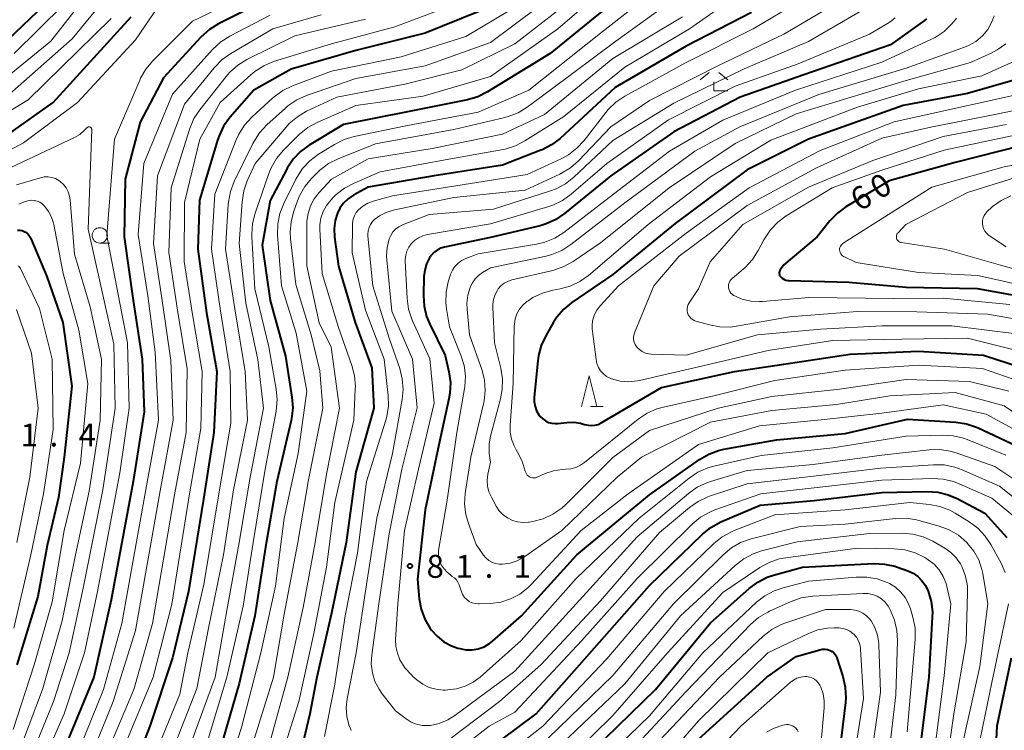
# Model space of a CAD drawing. Units: metres. Extents: x -74000 to -72000, y 29999 to 31501.
# Drawn here: x -73216 to -73055, y 30058 to 30175 of the extents above; entities that cross this region are included whole.
import ezdxf

# ---------------------------------------------------------------- set-up
doc = ezdxf.new("R2010")
doc.units = ezdxf.units.M
for name, color, linetype, lineweight in [('633100_広葉樹林', 7, 'Continuous', 13), ('633200_針葉樹林', 7, 'Continuous', 13), ('633300_竹林', 7, 'Continuous', 13), ('710100_等高線(計曲線)', 7, 'Continuous', 40), ('710200_等高線(主曲線)', 7, 'Continuous', 13), ('731200_図化機測定による標高点', 7, 'Continuous', 40)]:
    doc.layers.add(name, color=color, linetype=linetype, lineweight=lineweight)
doc.styles.add('Style-WORKING', font='MS Gothic.ttf')

msp = doc.modelspace()

# ---------------------------------------------------------------- linework, layer by layer
at = {"layer": '633100_広葉樹林', "linetype": 'Continuous', "lineweight": 13}
msp.add_line((-73202.87, 30138), (-73201.2, 30138), dxfattribs=at)
msp.add_circle((-73202.87, 30139.25), 1.25, dxfattribs=at)
at = {"layer": '633200_針葉樹林', "linetype": 'Continuous', "lineweight": 13}
msp.add_line((-73122.65, 30111.26), (-73120.57, 30111.26), dxfattribs=at)
at = {"layer": '633200_針葉樹林', "linetype": 'Continuous', "lineweight": 13, "flags": 128}
msp.add_lwpolyline([(-73124.11, 30111.26), (-73122.86, 30116.26), (-73121.61, 30111.26)], dxfattribs=at)
at = {"layer": '633300_竹林', "linetype": 'Continuous', "lineweight": 13}
for p, q in [((-73103.24, 30165.86), (-73104.7, 30164.66)), ((-73101.66, 30165.86), (-73100.2, 30164.66)), ((-73102.45, 30162.86), (-73100.2, 30162.86))]:
    msp.add_line(p, q, dxfattribs=at)
at = {"layer": '633300_竹林', "linetype": 'Continuous', "lineweight": 13, "flags": 128}
msp.add_lwpolyline([(-73102.45, 30162.86), (-73102.45, 30164.36)], dxfattribs=at)
at = {"layer": '710100_等高線(計曲線)', "linetype": 'Continuous', "lineweight": 40, "flags": 128}
for points, elevation in [([(-73220.3, 30169), (-73211.85, 30177)], 110), ([(-73177, 30177.07), (-73183.46, 30173.82), (-73184.95, 30172.9), (-73186.33, 30171.66), (-73192.46, 30165), (-73196.24, 30157.76), (-73198.73, 30148.46), (-73198.89, 30139), (-73197.38, 30128.62), (-73195.95, 30119), (-73195.63, 30110.37), (-73197.43, 30099), (-73200.98, 30079.66), (-73203.85, 30067), (-73208.63, 30055.37)], 120), ([(-73119, 30177.31), (-73129.24, 30169), (-73139.48, 30162.7), (-73141.04, 30161.92), (-73142.74, 30161.42), (-73152.57, 30159.43), (-73163, 30157.37), (-73168.61, 30153.99), (-73170.02, 30152.96), (-73171.23, 30151.71), (-73172.2, 30150.26), (-73172.3, 30150.08), (-73175, 30144.95), (-73176.34, 30137.66), (-73175, 30128.57), (-73172.51, 30119.49), (-73171.44, 30112.79), (-73171.32, 30111.05), (-73171.5, 30109.32), (-73171.58, 30108.96), (-73173.89, 30099), (-73175.77, 30088.23), (-73177.52, 30077), (-73180.06, 30065.94), (-73183.32, 30054.68)], 100), ([(-73140.9, 30175.86), (-73149.69, 30172.31), (-73161, 30169.49), (-73171.57, 30166.43), (-73177.67, 30163), (-73181.59, 30158.5), (-73182.61, 30157.09), (-73183.37, 30155.52), (-73183.62, 30154.8), (-73186.55, 30145), (-73186.83, 30137), (-73185.42, 30126.58), (-73183.73, 30117), (-73184.2, 30107), (-73185.89, 30096.11), (-73188.35, 30081), (-73191, 30070.16), (-73194.67, 30059), (-73199.54, 30046.46), (-73202.02, 30035.98)], 110), ([(-73096.29, 30175.71), (-73107, 30170.18), (-73118.59, 30163.41), (-73127.62, 30155.11), (-73129.01, 30154.05), (-73130.55, 30153.24), (-73130.74, 30153.16), (-73137, 30150.71), (-73148.2, 30149), (-73159, 30147.12), (-73161.39, 30145.8), (-73162.24, 30145.23), (-73162.99, 30144.51), (-73163.6, 30143.68), (-73163.99, 30142.9), (-73164.39, 30141.66), (-73164.56, 30140.38), (-73164.5, 30138.96)], 90), ([(-73226.83, 30151), (-73217, 30156.32), (-73210.5, 30161), (-73197.74, 30175)], 120), ([(-73067.7, 30174.65), (-73068.01, 30174.39), (-73073.57, 30170.43), (-73087.73, 30165.53), (-73098.17, 30161.83), (-73109, 30156.17), (-73119.33, 30149), (-73126.86, 30142.82), (-73128.3, 30141.84), (-73129.89, 30141.12), (-73130.88, 30140.83), (-73139, 30138.88), (-73146.5, 30137.33), (-73147.13, 30137.14), (-73147.72, 30136.85), (-73148.24, 30136.46), (-73148.7, 30135.98), (-73148.96, 30135.59), (-73149.44, 30134.62), (-73149.74, 30133.58), (-73149.86, 30132.54), (-73149.94, 30129.43), (-73149.83, 30127.69), (-73149.42, 30126), (-73148.94, 30124.81), (-73146.41, 30119.59)], 80), ([(-73050.55, 30165.45), (-73061, 30162.44), (-73071.53, 30160.47), (-73086.99, 30154.99), (-73097, 30149.97), (-73108.79, 30141.21), (-73119, 30132.84), (-73125.68, 30128.28), (-73127.02, 30127.18), (-73128.16, 30125.85), (-73128.69, 30125.04), (-73129.96, 30122.84), (-73130.7, 30121.26), (-73131.15, 30119.58), (-73131.27, 30118.74), (-73131.82, 30112.76), (-73131.82, 30112.01), (-73131.69, 30111.28)], 70), ([(-73052.06, 30153.94), (-73063, 30151.15), (-73073.82, 30148.18), (-73080.87, 30143.92), (-73082.27, 30142.89), (-73083.5, 30141.61), (-73085.59, 30139), (-73091, 30134.44), (-73091.6, 30133.62), (-73091.69, 30133.48), (-73091.75, 30133.34), (-73091.78, 30133.18), (-73091.78, 30133.02), (-73091.76, 30132.86), (-73091.71, 30132.71), (-73091.63, 30132.57), (-73091.53, 30132.44), (-73091.29, 30132.23), (-73091.01, 30132.06), (-73090.7, 30131.94), (-73090.38, 30131.87), (-73090.23, 30131.86), (-73080.42, 30131.58), (-73071, 30130.79), (-73059.44, 30130.56)], 60), ([(-73216.33, 30140.11), (-73215.94, 30140.11), (-73215.56, 30140.03), (-73215.2, 30139.9), (-73214.87, 30139.7), (-73214.57, 30139.44), (-73214.33, 30139.14), (-73214.14, 30138.81), (-73214.12, 30138.76), (-73211.5, 30132.5), (-73208.9, 30125), (-73207.41, 30114.59), (-73208.68, 30103), (-73209.6, 30096.4), (-73211.47, 30088.53), (-73213, 30080.19), (-73216.41, 30069)], 130), ([(-73164.5, 30138.96), (-73163.81, 30134.19), (-73161.11, 30125), (-73158.41, 30117.59), (-73158.07, 30111), (-73161, 30100.6), (-73162.59, 30089), (-73165, 30077.46), (-73167.36, 30067), (-73168.52, 30061), (-73170.07, 30054.56)], 90), ([(-73059.44, 30130.56), (-73050.65, 30129), (-73042.05, 30125.95), (-73035, 30122.6), (-73028.04, 30117.96), (-73021.84, 30113), (-73016.38, 30107.62), (-73014.26, 30105.15), (-73013.25, 30103.73), (-73012.49, 30102.16), (-73012.02, 30100.48), (-73011.97, 30100.2), (-73011.13, 30094.87), (-73010.74, 30085), (-73011.64, 30074.36), (-73012.56, 30063), (-73014.77, 30051.23), (-73017.1, 30041), (-73019.12, 30030.88), (-73021.46, 30019), (-73023, 30007.19), (-73026.06, 30000)], 60), ([(-73131.69, 30111.28), (-73131.44, 30110.57), (-73131.07, 30109.92), (-73130.85, 30109.64), (-73130.45, 30109.24), (-73129.99, 30108.91), (-73129.48, 30108.66), (-73128.94, 30108.51), (-73128.38, 30108.46), (-73127.97, 30108.48), (-73126.49, 30108.66), (-73125.38, 30108.69), (-73124.27, 30108.53), (-73123.59, 30108.33), (-73123.04, 30108.19), (-73122.49, 30108.14), (-73121.93, 30108.2), (-73121.39, 30108.34), (-73120.88, 30108.59), (-73111, 30114.39), (-73099.08, 30117), (-73091, 30118.21), (-73080.19, 30119.81), (-73069, 30120.33), (-73058.37, 30119.63), (-73050.13, 30117)], 70), ([(-73146.41, 30119.59), (-73145.79, 30116.92), (-73145.55, 30115.2), (-73145.61, 30113.45), (-73145.77, 30112.51), (-73147.44, 30105), (-73149.66, 30094.34), (-73150.91, 30083), (-73150.62, 30079.79), (-73150.31, 30078.09), (-73149.7, 30076.46), (-73148.83, 30074.96), (-73148.68, 30074.75), (-73147.73, 30073.69), (-73146.6, 30072.8), (-73145.34, 30072.12), (-73144.3, 30071.76), (-73144, 30071.67), (-73143, 30071.49), (-73141.99, 30071.48), (-73141, 30071.65), (-73140.04, 30071.98), (-73139.16, 30072.48), (-73138.65, 30072.88), (-73133.9, 30077), (-73124.88, 30087), (-73113, 30096.84), (-73104.82, 30102.59), (-73103.31, 30103.47), (-73101.68, 30104.07), (-73100.81, 30104.26), (-73092.21, 30105.79), (-73081, 30106.86), (-73070.81, 30109.19), (-73062.9, 30108.7), (-73061.18, 30108.44), (-73059.52, 30107.89), (-73059.27, 30107.77), (-73053.11, 30104.89)], 80), ([(-73137.29, 30056.71), (-73131.54, 30061), (-73124.45, 30069), (-73113, 30082.01), (-73104.33, 30090.38), (-73102.97, 30091.48), (-73101.3, 30092.39), (-73094.88, 30095.12), (-73086.09, 30095.91), (-73075, 30097.17), (-73067.61, 30097.35), (-73065.87, 30097.24), (-73064.17, 30096.83)], 90), ([(-73064.17, 30096.83), (-73062.69, 30096.19), (-73058.19, 30093.81), (-73054.55, 30089.84)], 90), ([(-73120.17, 30057), (-73112.02, 30065), (-73103, 30075.87), (-73096.68, 30081.51), (-73095.28, 30082.55), (-73093.73, 30083.33), (-73092.73, 30083.67), (-73088, 30084.99), (-73076.33, 30085.56), (-73074.59, 30085.5), (-73072.88, 30085.13), (-73072.46, 30084.99), (-73070.76, 30084.38), (-73069.89, 30083.98), (-73069.11, 30083.44), (-73068.44, 30082.77), (-73067.89, 30081.99), (-73067.54, 30081.27), (-73067.45, 30081.06), (-73066.95, 30079.39), (-73066.74, 30077.66), (-73066.75, 30076.78), (-73067.3, 30067), (-73069.05, 30053)], 100), ([(-73105, 30056.86), (-73093.79, 30067), (-73089, 30070.36), (-73085.13, 30071.49), (-73084.71, 30071.57), (-73084.28, 30071.58), (-73083.86, 30071.52), (-73083.43, 30071.37), (-73083.13, 30071.2), (-73082.85, 30070.98), (-73082.62, 30070.71), (-73082.44, 30070.41), (-73082.34, 30070.14), (-73081.36, 30067.08), (-73080.98, 30065.38), (-73080.9, 30063.64), (-73080.97, 30062.84), (-73082.16, 30053)], 110), ([(-73053.88, 30070.12), (-73056.21, 30059), (-73056.79, 30047.21)], 90)]:
    msp.add_lwpolyline(points, dxfattribs=dict(at, elevation=elevation))
at = {"layer": '710200_等高線(主曲線)', "linetype": 'Continuous', "lineweight": 13, "flags": 128}
for points, elevation in [([(-73222.22, 30161.78), (-73210.89, 30171), (-73201.49, 30183)], 114), ([(-73119.51, 30180.34), (-73127.96, 30173), (-73139, 30165.25), (-73149.97, 30162.03), (-73161, 30160.49), (-73167.31, 30157.72), (-73168.84, 30156.89), (-73170.2, 30155.8), (-73170.37, 30155.63), (-73172.84, 30153.16), (-73173.96, 30151.82), (-73174.83, 30150.31), (-73175.22, 30149.37), (-73177.48, 30142.88), (-73177.9, 30141.19), (-73178.03, 30139.45), (-73178.01, 30139.01), (-73177.52, 30130.48), (-73175.23, 30121), (-73174, 30114.12), (-73173.85, 30112.39), (-73174.03, 30110.51), (-73175.83, 30101), (-73177.79, 30089), (-73179.41, 30078.59), (-73182.08, 30067), (-73185.14, 30056.86)], 102), ([(-73242.36, 30133), (-73231, 30143.21), (-73224.46, 30149.54), (-73215.31, 30154.38), (-73206.5, 30161), (-73197, 30171.24), (-73191.75, 30179)], 122), ([(-73219, 30161.14), (-73207.39, 30171.39), (-73201, 30179.17)], 116), ([(-73177, 30179.48), (-73187.72, 30174.28), (-73194.21, 30167.79), (-73195.33, 30166.45)], 122), ([(-73124.15, 30179), (-73135, 30170.58), (-73143.69, 30166.31), (-73153, 30163.95), (-73164.13, 30161.87), (-73169.06, 30159.54), (-73170.56, 30158.66), (-73171.89, 30157.53), (-73172.39, 30156.97), (-73177.47, 30151), (-73178.74, 30148.15), (-73179.31, 30146.51), (-73179.59, 30144.76), (-73180.06, 30137.94), (-73179, 30128.16), (-73177.04, 30118.96), (-73176.09, 30111), (-73178.3, 30099.7), (-73180.09, 30089), (-73182.08, 30077.92), (-73184.02, 30067), (-73188.01, 30055.99)], 104), ([(-73128.02, 30179), (-73139, 30170.81), (-73149.69, 30167), (-73161, 30164.9), (-73169.07, 30162.11), (-73170.66, 30161.4), (-73172.1, 30160.43), (-73172.52, 30160.07), (-73175.56, 30157.31), (-73176.75, 30156.03), (-73177.69, 30154.57), (-73177.85, 30154.27), (-73180.87, 30148.04), (-73181.49, 30146.41), (-73181.82, 30144.7), (-73181.86, 30144.32), (-73182.33, 30137), (-73180.76, 30127.24), (-73179.1, 30117), (-73178.71, 30109), (-73181, 30097.65)], 106), ([(-73111.77, 30179.58), (-73121, 30172.3), (-73132.72, 30163), (-73141, 30159.4), (-73152.82, 30157.18), (-73161.26, 30155.43), (-73162.93, 30154.93), (-73164.51, 30154.13), (-73167.12, 30152.51), (-73168.52, 30151.46), (-73169.71, 30150.19), (-73170.67, 30148.73), (-73170.81, 30148.44), (-73172.79, 30144.45), (-73173.42, 30142.83), (-73173.76, 30141.12), (-73173.8, 30139.27), (-73173.18, 30131), (-73170.74, 30123.26), (-73169, 30113.78), (-73170.41, 30103.59), (-73172.72, 30093), (-73174.11, 30081.89)], 98), ([(-73216.87, 30169), (-73208.74, 30177)], 112), ([(-73143, 30177.75), (-73154.62, 30173.38), (-73165, 30170.6), (-73174.44, 30167.66), (-73176.05, 30166.99), (-73177.52, 30166.06), (-73178.16, 30165.53), (-73183.17, 30161), (-73186.53, 30155), (-73189, 30144.61), (-73189.09, 30135), (-73187.69, 30126.31), (-73186.15, 30117), (-73186.32, 30107.68), (-73188.21, 30097), (-73191.06, 30078.94), (-73194.14, 30067), (-73199, 30055.33)], 112), ([(-73099.37, 30178.03), (-73106.45, 30173), (-73117, 30166.75), (-73127, 30158.68), (-73133.35, 30154.69), (-73134.9, 30153.89), (-73136.57, 30153.37), (-73136.92, 30153.31), (-73146.39, 30151.61), (-73157, 30149.63), (-73161.29, 30147.81), (-73162.83, 30146.99), (-73164.21, 30145.92), (-73164.64, 30145.49), (-73165.11, 30145), (-73165.81, 30144.13), (-73166.34, 30143.14), (-73166.7, 30142.08), (-73166.86, 30140.98), (-73166.87, 30140.24), (-73166.49, 30133), (-73163.83, 30124.17), (-73161.65, 30117.98), (-73161.22, 30116.29), (-73161.08, 30114.55), (-73161.1, 30114.17), (-73161.35, 30109), (-73164.42, 30095.58), (-73165.79, 30085), (-73167.84, 30074.16), (-73170.34, 30063), (-73173.08, 30054.2)], 92), ([(-73109.16, 30177.7), (-73118.48, 30171), (-73129, 30163.17), (-73132.99, 30160.22), (-73134.47, 30159.31), (-73136.09, 30158.67), (-73136.63, 30158.53), (-73145, 30156.54), (-73157.77, 30154.23), (-73163.91, 30151.77), (-73165.46, 30150.98), (-73166.86, 30149.93), (-73167.27, 30149.54), (-73168.22, 30148.59), (-73169.33, 30147.25), (-73170.2, 30145.74), (-73170.55, 30144.89), (-73171.16, 30143.18)], 96), ([(-73175, 30175.25), (-73181.6, 30171.84), (-73183.08, 30170.91), (-73184.45, 30169.64), (-73191, 30162.36), (-73195.67, 30151), (-73196.59, 30139.41), (-73195, 30129.36), (-73193.83, 30120.17), (-73193.26, 30109), (-73195.12, 30098.88), (-73199.25, 30075.75), (-73202.27, 30065), (-73207, 30053.26)], 118), ([(-73166.68, 30175.32), (-73174.57, 30173), (-73181.43, 30168.99), (-73182.85, 30167.99), (-73184.15, 30166.67), (-73189, 30160.7), (-73193.41, 30149), (-73194.09, 30137.91), (-73192.72, 30129), (-73191.22, 30118.78), (-73190.89, 30109), (-73193, 30097.45), (-73197, 30074.6), (-73200.67, 30063), (-73205, 30052.37)], 116), ([(-73136.16, 30175.84), (-73143, 30171.75), (-73153.57, 30168.43), (-73165, 30166.08), (-73171.38, 30163.69), (-73172.96, 30162.93), (-73174.37, 30161.92), (-73174.65, 30161.68), (-73178.03, 30158.56), (-73179.2, 30157.27), (-73180.13, 30155.8), (-73180.56, 30154.86), (-73184.04, 30145.96), (-73184.61, 30137), (-73183.11, 30126.89), (-73181.52, 30117), (-73181.45, 30108.55), (-73183.42, 30097), (-73185.83, 30082.17), (-73188.49, 30071)], 108), ([(-73090.13, 30176.5), (-73096.05, 30173), (-73107, 30167.5), (-73117.02, 30162), (-73118.47, 30161.04), (-73119.73, 30159.83), (-73120.13, 30159.35), (-73123.67, 30154.77), (-73124.85, 30153.49), (-73126.23, 30152.43), (-73127.34, 30151.83), (-73133, 30149.18), (-73144.65, 30147.35), (-73155, 30145.74), (-73158.16, 30144.85), (-73159.05, 30144.51), (-73159.87, 30144.03), (-73160.55, 30143.45), (-73160.94, 30142.99), (-73161.24, 30142.46), (-73161.45, 30141.89), (-73161.55, 30141.29), (-73161.57, 30141.01), (-73161.6, 30136.4), (-73159.4, 30127), (-73156.37, 30119), (-73155.71, 30113.08), (-73155.67, 30111.34), (-73155.93, 30109.62), (-73156.1, 30109), (-73159.23, 30099), (-73160.74, 30087.26), (-73162.73, 30077), (-73164.5, 30065.5), (-73166.14, 30057.29)], 88), ([(-73078.25, 30176.04), (-73087, 30170.94), (-73097.51, 30166.49), (-73109, 30160.88), (-73119, 30154.74), (-73125.35, 30148.75), (-73126.72, 30147.67), (-73128.26, 30146.85), (-73129.15, 30146.51), (-73138.49, 30143.51), (-73149, 30142.67), (-73153.37, 30140.96), (-73153.96, 30140.67), (-73154.49, 30140.28), (-73154.94, 30139.8), (-73155.3, 30139.25), (-73155.56, 30138.66)], 84), ([(-73084.82, 30175.78), (-73091, 30172.14), (-73101.83, 30167), (-73113, 30161.29), (-73119.32, 30157), (-73124.6, 30151.46)], 86), ([(-73056.66, 30175.15), (-73057.05, 30174.04), (-73057.68, 30172.94), (-73058.57, 30171.87), (-73059.64, 30170.98)], 76), ([(-73235, 30146.1), (-73224.88, 30155.12), (-73214.57, 30161.43), (-73201, 30174.71)], 118), ([(-73159.4, 30174.6), (-73171, 30171.86), (-73178.8, 30168), (-73180.29, 30167.09), (-73181.6, 30165.94), (-73182.21, 30165.23), (-73186.51, 30159.8), (-73187.47, 30158.34), (-73188.16, 30156.74), (-73188.22, 30156.55), (-73191.17, 30147), (-73191.55, 30136.45), (-73190.16, 30127), (-73188.6, 30117.4), (-73188.76, 30107), (-73190.64, 30096.82), (-73194.22, 30075.78), (-73197.27, 30065), (-73201.89, 30054.11)], 114), ([(-73107.6, 30175), (-73119, 30168.2), (-73130.14, 30159), (-73137, 30155.79), (-73148.54, 30153.46), (-73159, 30151.77), (-73165, 30148.44), (-73167, 30146.28), (-73167.8, 30145.25), (-73168.41, 30144.09), (-73168.81, 30142.85), (-73168.99, 30141.55), (-73169, 30141.18), (-73169, 30134.25), (-73167, 30124.97), (-73165.02, 30120.98), (-73163.66, 30111), (-73165.81, 30100.19), (-73167.65, 30089), (-73169.62, 30078.38), (-73172.14, 30067), (-73175, 30056.54)], 94), ([(-73072.83, 30174.83), (-73073.4, 30174.32), (-73073.81, 30174.05), (-73077, 30172.17), (-73088.7, 30167.3), (-73099, 30163.63), (-73109.87, 30158.13), (-73119.99, 30151), (-73125.8, 30145.98), (-73127.21, 30144.96), (-73128.78, 30144.2), (-73129.46, 30143.97), (-73139, 30141.11), (-73149.3, 30139.38), (-73150.05, 30139.18), (-73150.76, 30138.86), (-73151.41, 30138.42), (-73151.94, 30137.89), (-73152.35, 30137.32), (-73152.66, 30136.69), (-73152.85, 30136.01), (-73152.92, 30135.32), (-73152.92, 30135.06), (-73152.62, 30128.91), (-73152.38, 30127.19), (-73151.85, 30125.53), (-73151.73, 30125.26), (-73148.92, 30119.08), (-73148.18, 30111.82), (-73150.75, 30101), (-73153.03, 30090.97), (-73154.16, 30079)], 82), ([(-73062.79, 30174.76), (-73063, 30174.5), (-73063.58, 30173.83), (-73064.82, 30172.61), (-73066.27, 30171.63), (-73066.98, 30171.26), (-73075, 30167.58), (-73089.13, 30163), (-73101, 30158.07), (-73109.71, 30153), (-73121, 30144.36), (-73127.02, 30139.74), (-73128.49, 30138.81), (-73130.1, 30138.14), (-73131.47, 30137.81), (-73141, 30136.23), (-73143, 30135.47), (-73143.67, 30135.15), (-73144.28, 30134.71), (-73144.8, 30134.18)], 78), ([(-73059.64, 30170.98), (-73060.84, 30170.29), (-73061.49, 30170.02), (-73071, 30166.57), (-73085.28, 30162.26), (-73098.21, 30157), (-73105.57, 30153), (-73117, 30144.58), (-73125.85, 30137.74), (-73127.32, 30136.79), (-73128.93, 30136.12), (-73129.89, 30135.87), (-73139, 30133.93), (-73140.3, 30133.16), (-73140.94, 30132.71), (-73141.48, 30132.15), (-73141.92, 30131.51), (-73142.18, 30130.99), (-73142.29, 30130.7), (-73142.67, 30129.45), (-73142.83, 30128.16), (-73142.8, 30127.18), (-73142.39, 30123), (-73140.41, 30117.32), (-73139.99, 30115.63), (-73139.86, 30113.89), (-73140.03, 30112.15), (-73140.13, 30111.7), (-73142.22, 30103), (-73143.11, 30097.05), (-73143.21, 30095.31), (-73143.02, 30093.58), (-73142.6, 30092.11), (-73141.33, 30088.67), (-73140.14, 30086.96)], 76), ([(-73054.73, 30170.6), (-73056.14, 30169.58), (-73057.14, 30169.05), (-73060.5, 30167.5), (-73071, 30164.59), (-73089, 30159.12), (-73099, 30154.25), (-73109.78, 30147), (-73121, 30138.05), (-73125.47, 30135), (-73126.99, 30134.14), (-73128.63, 30133.57), (-73128.81, 30133.53), (-73135.49, 30131.95), (-73136.14, 30131.73), (-73136.73, 30131.41), (-73137.27, 30130.99), (-73137.72, 30130.48), (-73137.85, 30130.3), (-73138.24, 30129.57), (-73138.5, 30128.78), (-73138.62, 30127.97), (-73138.62, 30127.45), (-73138.33, 30121.67), (-73137.29, 30117.52), (-73137.02, 30115.79), (-73137.05, 30114.05), (-73137.34, 30112.5), (-73138.98, 30106.39), (-73139.2, 30105.13), (-73139.21, 30103.84), (-73139.18, 30103.57), (-73139, 30102.14), (-73139.4, 30100.17), (-73139.51, 30099.21), (-73139.45, 30098.25)], 74), ([(-73049.16, 30169.6), (-73058.67, 30165.33), (-73069, 30163.19), (-73079, 30160.22), (-73093.17, 30154.83), (-73103, 30148.82), (-73113.18, 30141), (-73122.96, 30132.7), (-73124.39, 30131.69), (-73125.96, 30130.95), (-73127.62, 30130.49), (-73128.79, 30130.28), (-73130.47, 30129.82), (-73132.04, 30129.07), (-73132.83, 30128.56), (-73133.02, 30128.41), (-73133.68, 30127.84), (-73134.23, 30127.17), (-73134.66, 30126.41), (-73134.95, 30125.58), (-73135.08, 30124.72), (-73135.1, 30124.47), (-73135.3, 30115), (-73135.79, 30108.22), (-73135.78, 30107.06), (-73135.56, 30105.91), (-73135.14, 30104.82), (-73134.8, 30104.2), (-73134.55, 30103.81), (-73133.79, 30102.3), (-73133.29, 30100.68), (-73133.22, 30100.45), (-73133.11, 30100.23), (-73132.97, 30100.04), (-73132.79, 30099.87), (-73132.59, 30099.74), (-73132.37, 30099.65), (-73132.13, 30099.59), (-73131.89, 30099.58), (-73131.65, 30099.61), (-73131.42, 30099.68), (-73131.37, 30099.7), (-73130.04, 30100.29), (-73128.7, 30100.76), (-73127.29, 30100.98), (-73126.72, 30101)], 72), ([(-73195.33, 30166.45), (-73196.2, 30164.94), (-73196.33, 30164.65), (-73200.47, 30155), (-73201.72, 30139.24), (-73200.15, 30131), (-73198.34, 30121.66), (-73198.04, 30111), (-73199.6, 30100.4), (-73203.21, 30081), (-73205.34, 30071), (-73208.66, 30061), (-73213.1, 30050.9), (-73217.19, 30039)], 122), ([(-73043.63, 30164.37), (-73055, 30161.81), (-73066.83, 30159.17), (-73073, 30157.79), (-73085.11, 30153.11), (-73096.72, 30147), (-73107, 30139.62), (-73118.06, 30131), (-73121.01, 30127.79), (-73121.59, 30127.03), (-73122.03, 30126.19), (-73122.11, 30126), (-73122.31, 30125.27)], 68), ([(-73045, 30161.4), (-73056.54, 30159)], 66), ([(-73056.54, 30159), (-73067, 30156.97), (-73075, 30155.12), (-73085.68, 30150.32), (-73097, 30144.12), (-73108.13, 30135.87), (-73112.26, 30131), (-73115.43, 30123.33), (-73115.55, 30122.95), (-73115.61, 30122.56), (-73115.59, 30122.16), (-73115.5, 30121.77), (-73115.35, 30121.4), (-73115.13, 30121.06), (-73115.05, 30120.95), (-73114.64, 30120.56), (-73114.17, 30120.24), (-73113.65, 30120.01), (-73113.1, 30119.87), (-73112.7, 30119.83), (-73107, 30119.64), (-73095.32, 30123), (-73085, 30123.89), (-73075, 30124.47), (-73063.54, 30124.46), (-73053, 30123.17)], 66), ([(-73054.63, 30157.37), (-73065, 30155.4), (-73076.49, 30151.51), (-73087, 30147.12), (-73097.75, 30141), (-73103.07, 30134.93), (-73105, 30130.53), (-73106.52, 30128.24), (-73106.69, 30127.94), (-73106.8, 30127.61), (-73106.85, 30127.26), (-73106.84, 30126.92), (-73106.78, 30126.58), (-73106.65, 30126.25), (-73106.47, 30125.96), (-73106.24, 30125.7), (-73105.97, 30125.48), (-73105.66, 30125.31), (-73105.4, 30125.22), (-73103.2, 30124.6), (-73101.48, 30124.28), (-73099.74, 30124.26), (-73098.75, 30124.38), (-73090.08, 30125.92), (-73079, 30126.81), (-73069.26, 30126.74), (-73057.65, 30126.35), (-73049, 30124.81)], 64), ([(-73220.34, 30149), (-73207.02, 30155.25), (-73206.13, 30155.77), (-73205.35, 30156.43), (-73204.97, 30156.84), (-73204.92, 30156.9), (-73204.86, 30156.94), (-73204.78, 30156.98), (-73204.71, 30157), (-73204.63, 30157.01), (-73204.55, 30157), (-73204.48, 30156.98), (-73204.41, 30156.95), (-73204.34, 30156.91), (-73204.29, 30156.85), (-73204.24, 30156.79), (-73204.21, 30156.72), (-73204.19, 30156.64), (-73204.18, 30156.56), (-73204.18, 30156.54), (-73204.76, 30140.25), (-73202.68, 30131), (-73200.55, 30121.45), (-73200.35, 30111), (-73202.36, 30097.64), (-73205.57, 30081.57), (-73207.89, 30071), (-73210.43, 30063), (-73215, 30051.77)], 124), ([(-73053, 30155.67), (-73064.81, 30153.19), (-73075, 30149.91), (-73083.13, 30147), (-73090.62, 30142.45), (-73092.03, 30141.42)], 62), ([(-73043.44, 30152.56), (-73055, 30150.43), (-73066.85, 30147.15), (-73077, 30140.7), (-73081.34, 30137.96), (-73081.51, 30137.83), (-73081.66, 30137.67), (-73081.77, 30137.49), (-73081.86, 30137.29), (-73081.91, 30137.08), (-73081.92, 30136.86), (-73081.89, 30136.64), (-73081.83, 30136.44), (-73081.73, 30136.24), (-73081.59, 30136.07), (-73081.43, 30135.92), (-73081.25, 30135.8), (-73081.21, 30135.79), (-73079.19, 30134.81)], 58), ([(-73124.6, 30151.46), (-73125.91, 30150.31), (-73127.4, 30149.41), (-73127.65, 30149.28), (-73133.34, 30146.66), (-73145, 30145.43), (-73154.87, 30143.35), (-73156.03, 30143), (-73157.11, 30142.46), (-73157.87, 30141.91), (-73158.27, 30141.51), (-73158.59, 30141.05), (-73158.83, 30140.54), (-73158.98, 30140), (-73159.04, 30139.44), (-73159.02, 30139.11), (-73158.24, 30131), (-73155.56, 30122.44), (-73153.83, 30117.46), (-73153.4, 30115.78), (-73153.27, 30114.04), (-73153.42, 30112.43), (-73155, 30103.56), (-73157.55, 30093), (-73159.16, 30082.84), (-73160.97, 30071), (-73162.44, 30063.43), (-73162.58, 30062.01), (-73162.48, 30060.58), (-73162.14, 30059.2), (-73161.95, 30058.72), (-73161.76, 30058.25)], 86), ([(-73216.49, 30147.51), (-73212.57, 30148.68), (-73211.95, 30148.8), (-73211.32, 30148.82), (-73210.7, 30148.73), (-73210.1, 30148.53), (-73209.54, 30148.23), (-73209.32, 30148.07), (-73208.78, 30147.58), (-73208.34, 30147), (-73208.01, 30146.35), (-73207.79, 30145.65), (-73207.7, 30145.08), (-73207, 30136.19), (-73204.44, 30127.56), (-73202.58, 30119), (-73202.82, 30109), (-73204.59, 30097.41), (-73206.81, 30087), (-73209, 30076.2), (-73212.21, 30065), (-73216.58, 30053.42)], 126), ([(-73053.34, 30148.66), (-73061, 30146.27), (-73071.08, 30141), (-73072.36, 30139.68), (-73072.47, 30139.55), (-73072.55, 30139.41), (-73072.6, 30139.25), (-73072.63, 30139.09), (-73072.62, 30138.92), (-73072.59, 30138.76), (-73072.53, 30138.6), (-73072.45, 30138.46), (-73072.34, 30138.34), (-73072.21, 30138.23), (-73072.07, 30138.15), (-73071.91, 30138.1), (-73071.82, 30138.08), (-73064.74, 30137), (-73055.6, 30134.4), (-73047, 30132.04)], 56), ([(-73216.07, 30144.37), (-73215.08, 30144.78), (-73214.42, 30144.94), (-73213.97, 30144.98), (-73213.52, 30144.95), (-73213.08, 30144.84), (-73212.67, 30144.66), (-73212.3, 30144.4), (-73212.02, 30144.15), (-73211.86, 30143.96), (-73211.22, 30143.14), (-73210.74, 30142.22), (-73210.43, 30141.23), (-73210.4, 30141.05), (-73208.87, 30133), (-73206.27, 30123.73), (-73204.79, 30115), (-73206.03, 30101.97), (-73208.7, 30091), (-73210.66, 30079.34), (-73213.57, 30069), (-73217, 30058.43)], 128), ([(-73053.93, 30145.73), (-73055.5, 30144.97), (-73056.91, 30143.95), (-73057.07, 30143.8), (-73057.71, 30143.22), (-73058.02, 30142.89), (-73058.26, 30142.52), (-73058.44, 30142.1), (-73058.54, 30141.67), (-73058.56, 30141.22), (-73058.5, 30140.78), (-73058.37, 30140.35), (-73058.16, 30139.95), (-73057.89, 30139.59), (-73057.57, 30139.29), (-73057.41, 30139.18), (-73054.65, 30137.35)], 54), ([(-73171.16, 30143.18), (-73171.59, 30141.49), (-73171.73, 30139.76), (-73171.67, 30138.7), (-73170.81, 30131.19), (-73168.28, 30123), (-73166.88, 30117.12), (-73166.41, 30111), (-73168.73, 30099.27), (-73170.46, 30089), (-73172.7, 30077.3), (-73174.48, 30067), (-73177.85, 30056.15)], 96), ([(-73092.03, 30141.42), (-73093.23, 30140.15), (-73094.2, 30138.7), (-73094.29, 30138.53), (-73095.21, 30136.77), (-73096.15, 30135.3), (-73097.33, 30134.02), (-73097.66, 30133.72), (-73099.48, 30132.21), (-73099.68, 30132), (-73099.85, 30131.76), (-73099.98, 30131.49), (-73100.06, 30131.21), (-73100.08, 30130.91), (-73100.06, 30130.62), (-73099.98, 30130.33), (-73099.86, 30130.07), (-73099.69, 30129.82), (-73099.48, 30129.61), (-73099.24, 30129.44), (-73099.2, 30129.42), (-73097.86, 30128.84), (-73096.43, 30128.5), (-73094.98, 30128.41), (-73094.51, 30128.44), (-73086.93, 30129.07), (-73073.06, 30128.94), (-73065, 30128.97), (-73054.05, 30127.95)], 62), ([(-73155.56, 30138.66), (-73155.9, 30137.28), (-73155.99, 30135.87), (-73155.95, 30135.26), (-73155.13, 30126.87), (-73151.71, 30119), (-73150.96, 30111.04), (-73153.46, 30101), (-73155.56, 30090.44), (-73157.22, 30079), (-73158.4, 30070.63), (-73158.47, 30069.17), (-73158.3, 30067.72), (-73157.87, 30066.31), (-73157.2, 30065.01), (-73156.71, 30064.29), (-73154.52, 30061.48), (-73152.76, 30060.16), (-73151.96, 30059.66), (-73151.08, 30059.3), (-73150.16, 30059.11), (-73149.22, 30059.08), (-73148.82, 30059.11), (-73147.35, 30059.43), (-73145.98, 30059.99), (-73144.82, 30060.71), (-73135, 30067.95), (-73124.98, 30079), (-73115, 30089.96), (-73106.6, 30097.05), (-73105.18, 30098.05), (-73103.6, 30098.8), (-73102.99, 30099)], 84), ([(-73079.19, 30134.81), (-73069, 30133.17), (-73059.31, 30132.69), (-73051, 30130.81), (-73041.66, 30128.34), (-73034.07, 30125), (-73027.54, 30120.46), (-73021, 30115.23), (-73015.8, 30110.2), (-73012.65, 30106.85), (-73011.57, 30105.48), (-73010.74, 30103.95), (-73010.26, 30102.54), (-73009.26, 30098.74), (-73008.45, 30089), (-73008.48, 30077.52), (-73009.65, 30067), (-73011, 30055), (-73013.69, 30043), (-73015.96, 30032.04), (-73017.57, 30021), (-73019.9, 30010.1), (-73021, 30004.41), (-73023.33, 30000)], 58), ([(-73216.13, 30134.27), (-73215.92, 30133.97), (-73215.85, 30133.83), (-73212.73, 30127.27), (-73210.64, 30119), (-73210.51, 30107.49), (-73212.08, 30097), (-73214.12, 30087), (-73216.9, 30075)], 132), ([(-73144.8, 30134.18), (-73145.22, 30133.56), (-73145.53, 30132.88), (-73145.6, 30132.67), (-73145.9, 30131.65), (-73146.24, 30129.94), (-73146.28, 30128.19), (-73146.17, 30127.21), (-73145.69, 30124.31), (-73143.81, 30119.65), (-73143.3, 30117.98), (-73143.09, 30116.25), (-73143.18, 30114.51), (-73143.23, 30114.19), (-73144.49, 30107), (-73146.08, 30095.92), (-73147.46, 30087.72), (-73147.51, 30087.12), (-73147.45, 30086.51), (-73147.29, 30085.93), (-73147.03, 30085.38), (-73146.87, 30085.13), (-73146.58, 30084.73), (-73146.08, 30084.14), (-73145.49, 30083.65), (-73145.23, 30083.48), (-73144.87, 30083.22), (-73144.55, 30082.9), (-73144.3, 30082.53), (-73144.12, 30082.11), (-73143.71, 30080.94), (-73143.5, 30080.48), (-73143.22, 30080.05), (-73142.86, 30079.69), (-73142.45, 30079.39)], 78), ([(-73216.46, 30127.1), (-73214.01, 30119.99), (-73212.95, 30111), (-73214.29, 30099.71), (-73216.43, 30089)], 134), ([(-73122.31, 30125.27), (-73122.38, 30124.51), (-73122.35, 30123.94), (-73121.72, 30118.93), (-73121.58, 30118.28), (-73121.33, 30117.66), (-73120.98, 30117.09), (-73120.53, 30116.6), (-73120, 30116.19), (-73119.41, 30115.87), (-73119.19, 30115.78), (-73117.79, 30115.43), (-73116.36, 30115.32), (-73114.93, 30115.47), (-73114.62, 30115.53), (-73105, 30117.74), (-73093.59, 30120.41), (-73083, 30122.03), (-73071.72, 30122.28), (-73061, 30122.44), (-73051.83, 30120.17)], 68), ([(-73126.72, 30101), (-73125.86, 30101.08), (-73125.03, 30101.3), (-73124.25, 30101.66), (-73123.62, 30102.09), (-73114.82, 30109.19), (-73113.37, 30110.16), (-73111.78, 30110.87), (-73110.72, 30111.17), (-73102.47, 30113), (-73092.51, 30115.49), (-73081, 30117.23), (-73069, 30118.03), (-73058.55, 30117.45), (-73051, 30114.86)], 72), ([(-73139.45, 30098.25), (-73139.23, 30097.31), (-73138.84, 30096.43), (-73138.04, 30094.96), (-73137.55, 30094.21), (-73136.93, 30093.56), (-73136.21, 30093.03), (-73135.41, 30092.63), (-73134.55, 30092.38), (-73133.66, 30092.28), (-73132.77, 30092.33), (-73132.65, 30092.35), (-73132.04, 30092.46), (-73130.35, 30092.91), (-73128.77, 30093.64), (-73127.34, 30094.64), (-73126.68, 30095.23), (-73119, 30102.91), (-73113, 30107.36), (-73101.76, 30111), (-73093, 30112.91), (-73081.9, 30114.1), (-73071, 30115.69), (-73060.66, 30115.34), (-73054.22, 30113.78)], 74), ([(-73140.14, 30086.96), (-73139.75, 30086.49), (-73139.28, 30086.09), (-73138.74, 30085.78), (-73138.16, 30085.56), (-73137.55, 30085.45), (-73137, 30085.45), (-73135.77, 30085.64), (-73134.6, 30086.03), (-73133.51, 30086.63), (-73133.36, 30086.73), (-73127.31, 30091), (-73118.29, 30099.71), (-73114.32, 30103), (-73103, 30108.68), (-73093, 30110.6), (-73082.41, 30111.59), (-73073.72, 30113), (-73063, 30113.54), (-73055, 30111.36), (-73048.82, 30107.18)], 76), ([(-73142.45, 30079.39), (-73141.99, 30079.17), (-73141.5, 30079.03), (-73141, 30078.98), (-73140.82, 30078.98), (-73139, 30079.06), (-73137.32, 30079.28), (-73135.71, 30079.79), (-73134.21, 30080.57), (-73132.87, 30081.6), (-73132.29, 30082.18), (-73124.16, 30091), (-73116.46, 30097), (-73105, 30105.05), (-73095, 30108.08), (-73084.93, 30109.07), (-73075, 30110.17), (-73065, 30111.53), (-73057.97, 30110.03), (-73051, 30106.24)], 78), ([(-73154.16, 30079), (-73154.49, 30073.17), (-73154.45, 30072.03), (-73154.21, 30070.91), (-73153.79, 30069.85), (-73152.97, 30068.52), (-73151.92, 30067.35), (-73151.68, 30067.13), (-73151, 30066.54), (-73150.05, 30065.85), (-73149, 30065.33), (-73147.87, 30065.01), (-73146.7, 30064.88), (-73146.35, 30064.89), (-73145.97, 30064.9), (-73144.52, 30065.07), (-73143.13, 30065.5), (-73141.83, 30066.16), (-73140.69, 30067.01), (-73133.97, 30073), (-73125, 30083.11), (-73114.66, 30093), (-73106.5, 30099.56), (-73105.06, 30100.52), (-73103.46, 30101.23), (-73102.46, 30101.51), (-73094.73, 30103.27), (-73083, 30104.49), (-73071, 30106.39), (-73065.09, 30106.56), (-73063.35, 30106.46), (-73061.65, 30106.06), (-73061.06, 30105.84), (-73054.72, 30103.28)], 82), ([(-73102.99, 30099), (-73097, 30100.77), (-73086.25, 30101.75), (-73075, 30103.29), (-73067.29, 30104.17), (-73065.54, 30104.22), (-73063.82, 30103.96), (-73062.83, 30103.67), (-73056.54, 30101.46), (-73049.84, 30097)], 84), ([(-73147.35, 30055.56), (-73137.5, 30063), (-73130.75, 30069), (-73121, 30079.49), (-73111.36, 30090.64), (-73106.47, 30094.74), (-73105.04, 30095.74), (-73103.46, 30096.47), (-73103.18, 30096.57), (-73097, 30098.6), (-73086.16, 30099.84), (-73075.18, 30101.18), (-73066.55, 30101.74), (-73064.8, 30101.7), (-73063.09, 30101.35), (-73061.87, 30100.91), (-73055.78, 30098.22), (-73049, 30092.82)], 86), ([(-73148.61, 30051.61), (-73139.22, 30059), (-73135, 30061.26), (-73124.04, 30073), (-73115, 30083.12), (-73105.99, 30092.03), (-73104.65, 30093.14), (-73103.13, 30094), (-73102.29, 30094.34), (-73094.78, 30097), (-73086.04, 30097.96), (-73075, 30099.23), (-73066.72, 30099.49), (-73064.98, 30099.4), (-73063.28, 30099), (-73062.35, 30098.64), (-73057, 30096.27), (-73052.38, 30092.44)], 88), ([(-73181, 30097.65), (-73182.63, 30087), (-73185.07, 30075), (-73187, 30065.15), (-73190.55, 30056.1)], 106), ([(-73140.62, 30051), (-73130.44, 30059), (-73119.99, 30070.01), (-73110.6, 30081), (-73102.45, 30088.84), (-73101.09, 30089.93), (-73099.56, 30090.77), (-73099.13, 30090.96), (-73092.47, 30093.53), (-73081, 30094.35), (-73070.42, 30095.58), (-73067.23, 30095.24), (-73065.52, 30094.91), (-73063.89, 30094.28), (-73063.04, 30093.81), (-73060.72, 30092.38), (-73059.32, 30091.34), (-73058.12, 30090.08), (-73057.2, 30088.69), (-73055.51, 30085.62), (-73054.84, 30084.1)], 92), ([(-73119, 30067.27), (-73109.05, 30079), (-73100.94, 30087.02), (-73099.6, 30088.14), (-73098.09, 30089), (-73096.35, 30089.62), (-73088.38, 30091.62), (-73081, 30092.03), (-73072.77, 30092.95), (-73071.03, 30092.99), (-73069.31, 30092.73), (-73068.95, 30092.64), (-73065.62, 30091.7), (-73063.99, 30091.09), (-73062.49, 30090.2), (-73061.11, 30089), (-73061, 30088.88), (-73059.97, 30087.6), (-73059.17, 30086.16), (-73058.64, 30084.6), (-73058.51, 30083.96), (-73057.65, 30079), (-73059, 30068.74), (-73061.59, 30057)], 94), ([(-73098.97, 30085.28), (-73097.59, 30086.35), (-73096.05, 30087.17), (-73094.68, 30087.63), (-73088.86, 30089.14), (-73077, 30090.51), (-73071.68, 30090.53), (-73069.94, 30090.39), (-73068.26, 30089.94), (-73066.67, 30089.21), (-73064.73, 30088.1), (-73063.72, 30087.4), (-73062.85, 30086.53), (-73062.14, 30085.53), (-73061.86, 30085), (-73061.31, 30083.5), (-73061.02, 30081.92), (-73060.98, 30080.79), (-73061.22, 30072.78), (-73063.24, 30061), (-73064.9, 30049.1)], 96), ([(-73128.85, 30051), (-73119, 30060.75), (-73110.07, 30071), (-73101, 30080.84), (-73094.94, 30084.91), (-73093.42, 30085.75), (-73091.77, 30086.32), (-73090.68, 30086.52), (-73079, 30088.07), (-73072.96, 30087.98), (-73071.22, 30087.8), (-73069.55, 30087.33), (-73067.98, 30086.57), (-73067.64, 30086.35), (-73067.42, 30086.21), (-73066.44, 30085.45), (-73065.62, 30084.53), (-73064.96, 30083.47), (-73064.5, 30082.33), (-73064.37, 30081.82), (-73063.74, 30079), (-73064.79, 30067.21), (-73066.26, 30055.74)], 98), ([(-73128.48, 30055), (-73117, 30065.91), (-73107.9, 30077), (-73098.97, 30085.28)], 96), ([(-73122.98, 30051), (-73113, 30060.68), (-73104.28, 30071), (-73095.49, 30079.24), (-73094.12, 30080.31), (-73092.58, 30081.14), (-73091.11, 30081.63), (-73087, 30082.68), (-73079.21, 30083.37), (-73077.47, 30083.37), (-73075.75, 30083.07), (-73074.11, 30082.48), (-73073.84, 30082.35), (-73073.77, 30082.31), (-73072.77, 30081.7), (-73071.9, 30080.92), (-73071.17, 30080), (-73070.62, 30078.98), (-73070.33, 30078.19), (-73069.92, 30076.79), (-73069.58, 30075.08), (-73069.55, 30073.34), (-73069.56, 30073.15), (-73070.84, 30058.06)], 102), ([(-73174.11, 30081.89), (-73176.54, 30071), (-73179.63, 30059), (-73183.53, 30046.47)], 98), ([(-73117.85, 30053), (-73107, 30064.64), (-73096.46, 30075.6), (-73095.15, 30076.75), (-73093.66, 30077.65), (-73093.35, 30077.79), (-73089.82, 30079.38), (-73088.18, 30079.95), (-73086.29, 30080.24), (-73078.09, 30080.7), (-73077.29, 30080.68), (-73076.51, 30080.51), (-73075.76, 30080.22), (-73075.08, 30079.79), (-73074.48, 30079.26), (-73073.99, 30078.63), (-73073.76, 30078.24), (-73073.59, 30077.92), (-73072.92, 30076.31), (-73072.54, 30074.61), (-73072.46, 30073.01), (-73072.71, 30064.08), (-73074.26, 30051)], 104), ([(-73054.27, 30079), (-73057, 30066.11), (-73059.3, 30055)], 92), ([(-73111.36, 30056.64), (-73101.55, 30067), (-73094.38, 30073.72), (-73093.01, 30074.8), (-73091.47, 30075.62), (-73090.72, 30075.9), (-73084.23, 30078.08), (-73080.14, 30078.04), (-73079.43, 30077.97), (-73078.74, 30077.78), (-73078.09, 30077.47), (-73077.51, 30077.05), (-73077, 30076.54), (-73076.77, 30076.23), (-73076.14, 30075.09), (-73075.71, 30073.85), (-73075.51, 30072.56), (-73075.49, 30072.28), (-73075.24, 30064.52), (-73077.13, 30051.25)], 106), ([(-73114.39, 30049), (-73105, 30059.84), (-73093.64, 30071), (-73086.99, 30074.16), (-73085.48, 30074.73), (-73083.9, 30075.02), (-73082.8, 30075.06), (-73082.02, 30075.04), (-73081.4, 30074.97), (-73080.79, 30074.79), (-73080.23, 30074.51), (-73079.72, 30074.13), (-73079.58, 30074), (-73079.16, 30073.51), (-73078.83, 30072.95), (-73078.6, 30072.34), (-73078.48, 30071.71), (-73078.47, 30071.58), (-73077.98, 30063.51), (-73079.91, 30051.59)], 108), ([(-73188.49, 30071), (-73189.8, 30064.2), (-73195.72, 30049.72)], 108), ([(-73129.58, 30057), (-73119, 30067.27)], 94), ([(-73105.63, 30051), (-73098.05, 30059), (-73089.99, 30066.14), (-73089.46, 30066.53), (-73088.88, 30066.82), (-73088.25, 30067.01), (-73087.59, 30067.09), (-73087.29, 30067.08), (-73086.85, 30067.02), (-73086.43, 30066.88), (-73086.03, 30066.67), (-73085.68, 30066.4), (-73085.39, 30066.07), (-73085.15, 30065.69), (-73085.1, 30065.59), (-73085, 30065.37), (-73084.61, 30064.26), (-73084.42, 30063.1), (-73084.42, 30061.96), (-73085.04, 30055.2)], 112), ([(-73093.85, 30058.01), (-73092.6, 30058.68), (-73091.17, 30059.15), (-73090.91, 30059.21), (-73090.57, 30059.25), (-73090.24, 30059.24), (-73089.91, 30059.17), (-73089.6, 30059.04), (-73089.31, 30058.86), (-73089.06, 30058.63), (-73088.86, 30058.37), (-73088.7, 30058.07)], 114)]:
    msp.add_lwpolyline(points, dxfattribs=dict(at, elevation=elevation))
at = {"layer": '731200_図化機測定による標高点', "linetype": 'Continuous', "lineweight": 40}
msp.add_circle((-73152.15, 30085.18, 81.14), 0.375, dxfattribs=at)

# ---------------------------------------------------------------- texts
at = {"layer": '710100_等高線(計曲線)', "linetype": 'Continuous', "lineweight": 40, "style": 'Style-WORKING'}
for s, p in [('0', (-73075.44, 30145, -10)), ('6', (-73078.65, 30143.07, -10))]:
    msp.add_text(s, height=3.75, rotation=31, dxfattribs=at).set_placement(p)
at = {"layer": '731200_図化機測定による標高点', "linetype": 'Continuous', "lineweight": 40, "style": 'Style-WORKING'}
for s, p in [('1', (-73215.82, 30104.72, -10)), ('4', (-73206.32, 30104.72, -10)), ('.', (-73211.07, 30104.72, -10)), ('8', (-73149.44, 30083.24, -10)), ('1', (-73144.69, 30083.24, -10)), ('1', (-73135.19, 30083.24, -10)), ('.', (-73139.94, 30083.24, -10))]:
    msp.add_text(s, height=3.75, dxfattribs=at).set_placement(p)

doc.saveas('drawing.dxf')
